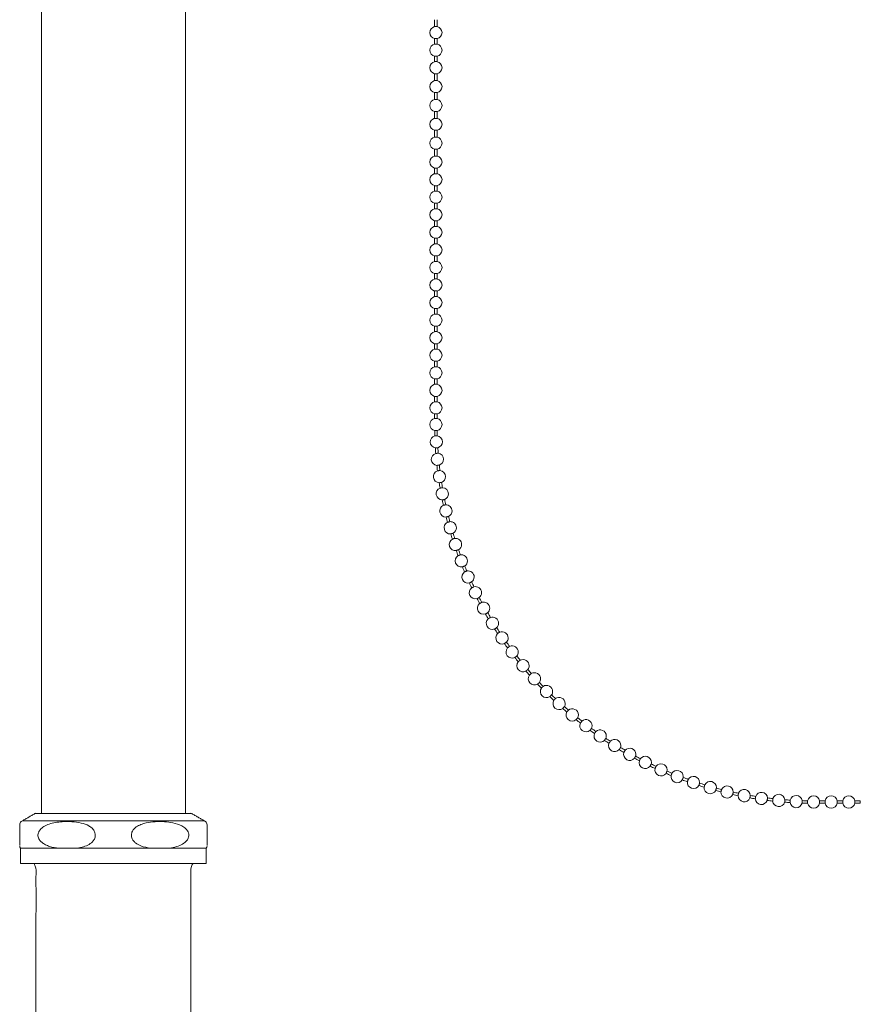
# Model space of a CAD drawing. Units: inches. Extents: x 0 to 37.9, y 0 to 63.8.
# Drawn here: x 20.5 to 29.3, y 19.2 to 29.5 of the extents above; entities that cross this region are included whole.
import ezdxf

# ---------------------------------------------------------------- set-up
doc = ezdxf.new("R2010")
doc.units = ezdxf.units.IN
doc.header["$LTSCALE"] = 2
doc.header["$MEASUREMENT"] = 0
doc.layers.add('WATERWORKS FINISHING DETAILS', color=7, linetype='Continuous', lineweight=9)

# ---------------------------------------------------------------- blocks, each defined once
blk = doc.blocks.new('UNWO76 SIDE')
at = {"layer": 'WATERWORKS FINISHING DETAILS'}
for p, q in [((3.373, 26.368), (3.348, 26.368)), ((3.348, 26.243), (3.361, 26.243)), ((3.373, 26.185), (3.348, 26.185)), ((3.361, 26.243), (3.373, 26.243)), ((3.348, 26.059), (3.361, 26.059)), ((3.373, 26.002), (3.348, 26.002)), ((3.361, 26.059), (3.373, 26.059)), ((3.348, 25.876), (3.361, 25.876)), ((3.361, 25.876), (3.373, 25.876)), ((3.373, 25.805), (3.348, 25.805)), ((3.348, 25.68), (3.361, 25.68)), ((3.361, 25.68), (3.373, 25.68)), ((3.373, 25.608), (3.348, 25.608)), ((3.348, 25.483), (3.361, 25.483)), ((3.361, 25.483), (3.373, 25.483)), ((3.373, 25.411), (3.348, 25.411)), ((3.348, 25.286), (3.361, 25.286)), ((3.361, 25.286), (3.373, 25.286)), ((3.373, 25.214), (3.348, 25.214)), ((3.348, 25.089), (3.361, 25.089)), ((3.361, 25.089), (3.373, 25.089)), ((3.373, 25.018), (3.348, 25.018)), ((3.348, 24.892), (3.361, 24.892)), ((3.361, 24.892), (3.373, 24.892)), ((3.373, 24.834), (3.348, 24.834)), ((3.348, 24.709), (3.361, 24.709)), ((3.373, 24.651), (3.348, 24.651)), ((3.361, 24.709), (3.373, 24.709)), ((3.348, 24.526), (3.361, 24.526)), ((3.373, 24.468), (3.348, 24.468)), ((3.361, 24.526), (3.373, 24.526)), ((3.348, 24.343), (3.361, 24.343)), ((3.361, 24.343), (3.373, 24.343)), ((3.373, 24.285), (3.348, 24.285)), ((3.348, 24.16), (3.361, 24.16)), ((3.361, 24.16), (3.373, 24.16)), ((3.373, 24.102), (3.348, 24.102)), ((3.348, 23.977), (3.361, 23.977)), ((3.361, 23.977), (3.373, 23.977)), ((3.373, 23.919), (3.348, 23.919)), ((3.348, 23.794), (3.361, 23.794)), ((3.373, 23.736), (3.348, 23.736)), ((3.361, 23.794), (3.373, 23.794)), ((3.348, 23.611), (3.361, 23.611)), ((3.373, 23.553), (3.348, 23.553)), ((3.361, 23.611), (3.373, 23.611)), ((3.348, 23.428), (3.361, 23.428)), ((3.361, 23.428), (3.373, 23.428)), ((3.373, 23.37), (3.348, 23.37)), ((3.348, 23.245), (3.361, 23.245)), ((3.361, 23.245), (3.373, 23.245)), ((3.373, 23.187), (3.348, 23.187)), ((3.348, 23.061), (3.361, 23.061)), ((3.373, 23.004), (3.348, 23.004)), ((3.361, 23.061), (3.373, 23.061)), ((3.348, 22.878), (3.361, 22.878)), ((3.373, 22.821), (3.348, 22.821)), ((3.361, 22.878), (3.373, 22.878)), ((3.348, 22.695), (3.361, 22.695)), ((3.361, 22.695), (3.373, 22.695)), ((3.373, 22.638), (3.348, 22.638)), ((3.348, 22.512), (3.361, 22.512)), ((3.361, 22.512), (3.373, 22.512)), ((3.373, 22.455), (3.348, 22.455)), ((3.348, 22.329), (3.361, 22.329)), ((3.373, 22.282), (3.348, 22.282)), ((3.361, 22.329), (3.373, 22.329)), ((7.36, 18.282), (7.36, 18.295)), ((7.36, 18.27), (7.36, 18.282)), ((7.418, 18.295), (7.418, 18.27)), ((7.543, 18.282), (7.543, 18.295)), ((7.543, 18.27), (7.543, 18.282)), ((7.601, 18.295), (7.601, 18.27)), ((7.726, 18.282), (7.726, 18.295)), ((7.726, 18.27), (7.726, 18.282)), ((7.784, 18.295), (7.784, 18.27)), ((0.948, 18.086), (-0.948, 18.086)), ((-0.808, 18.164), (0, 18.164)), ((0, 18.164), (0.808, 18.164)), ((0.976, 18.046), (0.976, 17.831)), ((-0.961, 17.8), (-0.967, 17.8)), ((-0.57, 17.8), (-0.961, 17.8)), ((-0.391, 17.8), (-0.57, 17.8)), ((0.391, 17.8), (-0.391, 17.8)), ((0.57, 17.8), (0.391, 17.8)), ((0.961, 17.8), (0.57, 17.8)), ((0.967, 17.8), (0.961, 17.8)), ((0.967, 17.643), (-0.967, 17.643))]:
    blk.add_line(p, q, dxfattribs=at)
for centre, radius, start, end in [((3.361, 26.305), 0.064, 101.537, 258.463), ((3.361, 26.305), 0.064, 0, 78.463), ((3.361, 26.305), 0.064, 281.537, 360), ((3.361, 26.122), 0.064, 101.537, 258.463), ((3.361, 26.122), 0.064, 0, 78.463), ((3.361, 26.122), 0.064, 281.537, 360), ((3.361, 25.939), 0.064, 101.537, 258.463), ((3.361, 25.939), 0.064, 0, 78.463), ((3.361, 25.939), 0.064, 281.537, 360), ((3.361, 25.742), 0.064, 101.537, 258.463), ((3.361, 25.742), 0.064, 0, 78.463), ((3.361, 25.742), 0.064, 281.537, 360), ((3.361, 25.545), 0.064, 101.537, 258.463), ((3.361, 25.545), 0.064, 0, 78.463), ((3.361, 25.545), 0.064, 281.537, 360), ((3.361, 25.349), 0.064, 101.537, 258.463), ((3.361, 25.349), 0.064, 0, 78.463), ((3.361, 25.349), 0.064, 281.537, 360), ((3.361, 25.152), 0.064, 101.537, 258.463), ((3.361, 25.152), 0.064, 0, 78.463), ((3.361, 25.152), 0.064, 281.537, 360), ((3.361, 24.955), 0.064, 101.537, 258.463), ((3.361, 24.955), 0.064, 0, 78.463), ((3.361, 24.955), 0.064, 281.537, 360), ((3.361, 24.772), 0.064, 101.537, 258.463), ((3.361, 24.772), 0.064, 0, 78.463), ((3.361, 24.772), 0.064, 281.537, 360), ((3.361, 24.589), 0.064, 101.537, 258.463), ((3.361, 24.589), 0.064, 0, 78.463), ((3.361, 24.589), 0.064, 281.537, 360), ((3.361, 24.406), 0.064, 101.537, 258.463), ((3.361, 24.406), 0.064, 0, 78.463), ((3.361, 24.406), 0.064, 281.537, 360), ((3.361, 24.223), 0.064, 101.537, 258.463), ((3.361, 24.223), 0.064, 0, 78.463), ((3.361, 24.223), 0.064, 281.537, 360), ((3.361, 24.039), 0.064, 101.537, 258.463), ((3.361, 24.039), 0.064, 0, 78.463), ((3.361, 24.039), 0.064, 281.537, 360), ((3.361, 23.856), 0.064, 101.537, 258.463), ((3.361, 23.856), 0.064, 0, 78.463), ((3.361, 23.856), 0.064, 281.537, 360), ((3.361, 23.673), 0.064, 101.537, 258.463), ((3.361, 23.673), 0.064, 0, 78.463), ((3.361, 23.673), 0.064, 281.537, 360), ((3.361, 23.49), 0.064, 101.537, 258.463), ((3.361, 23.49), 0.064, 0, 78.463), ((3.361, 23.49), 0.064, 281.537, 360), ((3.361, 23.307), 0.064, 101.537, 258.463), ((3.361, 23.307), 0.064, 0, 78.463), ((3.361, 23.307), 0.064, 281.537, 360), ((3.361, 23.124), 0.064, 101.537, 258.463), ((3.361, 23.124), 0.064, 0, 78.463), ((3.361, 23.124), 0.064, 281.537, 360), ((3.361, 22.941), 0.064, 101.537, 258.463), ((3.361, 22.941), 0.064, 0, 78.463), ((3.361, 22.941), 0.064, 281.537, 360), ((3.361, 22.758), 0.064, 101.537, 258.463), ((3.361, 22.758), 0.064, 0, 78.463), ((3.361, 22.758), 0.064, 281.537, 360), ((3.361, 22.575), 0.064, 101.537, 258.463), ((3.361, 22.575), 0.064, 0, 78.463), ((3.361, 22.575), 0.064, 281.537, 360), ((3.361, 22.392), 0.064, 101.537, 258.463), ((3.361, 22.392), 0.064, 0, 78.463), ((3.361, 22.392), 0.064, 281.537, 360), ((3.361, 22.219), 0.064, 101.537, 258.9431), ((3.361, 22.219), 0.064, 0, 78.463), ((3.361, 22.219), 0.064, 281.8529, 360), ((3.365, 22.038), 0.064, 103.6621, 261.6492), ((7.298, 22.219), 3.95, 180.9115, 181.7375), ((7.298, 22.219), 3.924, 180.913, 181.7325), ((3.365, 22.038), 0.064, 0, 80.8126), ((7.298, 22.219), 3.95, 183.5573, 184.3826), ((3.365, 22.038), 0.064, 284.4666, 0), ((7.298, 22.219), 3.924, 183.5608, 184.3801), ((3.377, 21.856), 0.064, 106.2941, 264.3698), ((3.377, 21.856), 0.064, 0, 83.3935), ((7.298, 22.219), 3.95, 186.2049, 187.0308), ((3.377, 21.856), 0.064, 287.1596, 0), ((7.298, 22.219), 3.924, 186.2085, 187.0272), ((3.398, 21.675), 0.064, 108.8985, 266.9183), ((3.398, 21.675), 0.064, 0, 86.0184), ((3.398, 21.675), 0.064, 289.8288, 0), ((7.298, 22.219), 3.95, 188.8532, 189.6774), ((7.298, 22.219), 3.924, 188.8542, 189.6742), ((3.428, 21.496), 0.064, 0, 88.7503), ((3.428, 21.496), 0.064, 111.5394, 269.6497), ((3.428, 21.496), 0.064, 292.4488, 360), ((3.465, 21.318), 0.064, 114.1605, 272.2067), ((7.298, 22.219), 3.95, 191.4984, 192.3242), ((7.298, 22.219), 3.924, 191.5026, 192.3224), ((3.465, 21.318), 0.064, 0, 91.3606), ((7.298, 22.219), 3.95, 194.1467, 194.9725), ((3.465, 21.318), 0.064, 295.107, 360), ((7.298, 22.219), 3.924, 194.0948, 194.9678), ((3.511, 21.142), 0.064, 116.7901, 274.8473), ((3.511, 21.142), 0.064, 0, 93.9843), ((7.298, 22.219), 3.95, 196.7928, 197.618), ((3.511, 21.142), 0.064, 297.7289, 360), ((7.298, 22.219), 3.924, 196.7959, 197.6152), ((3.565, 20.968), 0.064, 119.4409, 277.5058), ((3.565, 20.968), 0.064, 0, 96.5248), ((3.565, 20.968), 0.064, 300.3507, 0), ((3.626, 20.797), 0.064, 122.0792, 280.192), ((7.298, 22.219), 3.95, 199.4401, 200.266), ((7.298, 22.219), 3.924, 199.4439, 200.263), ((3.626, 20.797), 0.064, 0, 99.2293), ((3.626, 20.797), 0.064, 302.9879, 0), ((7.298, 22.219), 3.924, 202.0894, 202.9093), ((3.696, 20.629), 0.064, 124.7533, 282.7428), ((7.298, 22.219), 3.95, 202.0882, 202.9139), ((3.696, 20.629), 0.064, 0, 101.9689), ((7.298, 22.219), 3.95, 204.7335, 205.5594), ((3.696, 20.629), 0.064, 305.6648, 360), ((7.298, 22.219), 3.924, 204.7378, 205.5577), ((3.773, 20.465), 0.064, 127.4276, 285.4408), ((3.773, 20.465), 0.064, 0, 104.6389), ((3.773, 20.465), 0.064, 308.2996, 360), ((7.298, 22.219), 3.95, 207.3818, 208.2076), ((3.858, 20.304), 0.064, 130.0645, 288.0778), ((7.298, 22.219), 3.924, 207.384, 208.2031), ((3.858, 20.304), 0.064, 0, 107.2743), ((7.298, 22.219), 3.95, 210.029, 210.8533), ((3.858, 20.304), 0.064, 310.9917, 360), ((7.298, 22.219), 3.924, 210.031, 210.8507), ((3.95, 20.147), 0.064, 132.7177, 290.8065), ((3.95, 20.147), 0.064, 0, 109.8602), ((3.95, 20.147), 0.064, 313.6188, 360), ((7.298, 22.219), 3.95, 212.6752, 213.5011), ((4.05, 19.994), 0.064, 135.3637, 293.3775), ((7.298, 22.219), 3.924, 212.6793, 213.4986), ((4.05, 19.994), 0.064, 0, 112.5764), ((7.298, 22.219), 3.95, 215.3234, 216.1491), ((4.05, 19.994), 0.064, 316.2902, 360), ((7.298, 22.219), 3.924, 215.3247, 216.1444), ((4.156, 19.847), 0.064, 138.0123, 296.1157), ((4.156, 19.847), 0.064, 0, 115.2198), ((4.156, 19.847), 0.064, 318.9133, 360), ((7.298, 22.219), 3.95, 217.9689, 218.7945), ((7.298, 22.219), 3.924, 217.9729, 218.7929), ((4.269, 19.704), 0.064, 140.6114, 298.654), ((4.269, 19.704), 0.064, 0, 117.817), ((7.298, 22.219), 3.95, 220.617, 221.4428), ((4.269, 19.704), 0.064, 321.5556, 360), ((7.298, 22.219), 3.924, 220.6199, 221.4386), ((4.388, 19.567), 0.064, 0, 120.387), ((4.388, 19.567), 0.064, 143.2542, 301.3021), ((7.298, 22.219), 3.95, 223.2644, 224.0887), ((4.388, 19.567), 0.064, 324.2133, 360), ((7.298, 22.219), 3.924, 223.2662, 224.0862), ((4.514, 19.435), 0.064, 145.9073, 303.9181), ((4.514, 19.435), 0.064, 0, 123.1153), ((4.514, 19.435), 0.064, 326.8207, 360), ((7.298, 22.219), 3.95, 225.9104, 226.7362), ((7.298, 22.219), 3.924, 225.9145, 226.734), ((4.645, 19.31), 0.064, 148.5692, 306.6581), ((4.645, 19.31), 0.064, 0, 125.7132), ((4.645, 19.31), 0.064, 329.4628, 360), ((7.298, 22.219), 3.95, 228.5586, 229.3844), ((7.298, 22.219), 3.924, 228.56, 229.3796), ((4.782, 19.191), 0.064, 151.2311, 309.238), ((4.782, 19.191), 0.064, 0, 128.4388), ((7.298, 22.219), 3.95, 231.2043, 232.0297), ((4.782, 19.191), 0.064, 332.137, 360), ((7.298, 22.219), 3.924, 231.208, 232.0269), ((4.925, 19.078), 0.064, 153.8957, 311.9623), ((4.925, 19.078), 0.064, 0, 131.0189), ((7.298, 22.219), 3.95, 233.8521, 234.678), ((4.925, 19.078), 0.064, 334.787, 360), ((7.298, 22.219), 3.924, 233.8555, 234.6741), ((5.073, 18.971), 0.064, 156.5423, 314.5494), ((5.073, 18.971), 0.064, 0, 133.7538), ((7.298, 22.219), 3.95, 236.4999, 237.3242), ((5.073, 18.971), 0.064, 337.4715, 0), ((7.298, 22.219), 3.924, 236.5013, 237.3213), ((5.225, 18.872), 0.064, 159.171, 317.2902), ((5.225, 18.872), 0.064, 0, 136.3252), ((7.298, 22.219), 3.95, 239.1455, 239.9714), ((5.225, 18.872), 0.064, 340.095, 0), ((7.298, 22.219), 3.924, 239.1497, 239.9695), ((5.382, 18.78), 0.064, 161.8144, 319.8435), ((5.382, 18.78), 0.064, 0, 139.0264), ((7.298, 22.219), 3.95, 241.7938, 242.6197), ((5.382, 18.78), 0.064, 342.7427, 360), ((7.298, 22.219), 3.924, 241.7954, 242.6149), ((5.543, 18.695), 0.064, 164.4276, 322.4917), ((5.543, 18.695), 0.064, 0, 141.6183), ((5.543, 18.695), 0.064, 345.4104, 0), ((7.298, 22.219), 3.95, 244.4392, 245.265), ((7.298, 22.219), 3.924, 244.4431, 245.2624), ((5.707, 18.618), 0.064, 167.0779, 325.1402), ((5.707, 18.618), 0.064, 0, 144.2185), ((5.707, 18.618), 0.064, 348.0059, 0), ((7.298, 22.219), 3.924, 247.091, 247.9099), ((5.875, 18.548), 0.064, 0, 146.877), ((7.298, 22.219), 3.95, 247.0873, 247.9131), ((5.875, 18.548), 0.064, 169.7356, 327.7681), ((7.298, 22.219), 3.95, 249.7353, 250.5598), ((7.298, 22.219), 3.924, 249.7364, 250.5566), ((5.875, 18.548), 0.064, 350.6603, 360), ((6.046, 18.486), 0.064, 172.3981, 330.5102), ((6.046, 18.486), 0.064, 0, 149.5428), ((6.046, 18.486), 0.064, 353.3152, 360), ((6.22, 18.433), 0.064, 0, 152.2118), ((7.298, 22.219), 3.95, 252.3808, 253.2065), ((7.298, 22.219), 3.924, 252.3849, 253.2031), ((6.22, 18.433), 0.064, 175.0592, 333.06), ((7.298, 22.219), 3.95, 255.029, 255.8548), ((6.22, 18.433), 0.064, 355.9751, 360), ((7.298, 22.219), 3.924, 255.031, 255.8502), ((6.396, 18.387), 0.064, 177.7138, 335.7939), ((6.396, 18.387), 0.064, 0, 154.876), ((7.298, 22.219), 3.924, 257.6781, 258.4982), ((6.574, 18.349), 0.064, 0, 157.5834), ((6.754, 18.32), 0.064, 3.8861, 160.0953), ((7.298, 22.219), 3.95, 257.6752, 258.5003), ((6.574, 18.349), 0.064, 180.37, 338.4387), ((7.298, 22.219), 3.95, 260.3224, 261.1483), ((7.298, 22.219), 3.924, 260.3263, 261.1441), ((6.754, 18.32), 0.064, 183.0152, 341.0191), ((7.298, 22.219), 3.95, 262.9705, 263.7963), ((7.298, 22.219), 3.924, 262.9717, 263.7915), ((6.934, 18.299), 0.064, 185.6214, 343.7532), ((6.934, 18.299), 0.064, 6.5196, 162.8317), ((7.298, 22.219), 3.95, 265.616, 266.4417), ((7.298, 22.219), 3.924, 265.62, 266.4399), ((7.116, 18.287), 0.064, 188.2497, 346.4034), ((7.116, 18.287), 0.064, 9.3247, 165.416), ((7.298, 22.219), 3.924, 268.2668, 269.0856), ((7.298, 18.282), 0.064, 11.537, 168.1393), ((7.481, 18.282), 0.064, 11.537, 168.463), ((7.664, 18.282), 0.064, 11.537, 168.463), ((7.298, 22.219), 3.95, 268.2642, 269.09), ((7.298, 18.282), 0.064, 190.9973, 348.463), ((7.481, 18.282), 0.064, 191.537, 348.463), ((7.664, 18.282), 0.064, 191.537, 348.463), ((-0.937, 18.046), 0.0394, 124.8593, 179.9145), ((-0.861, 17.937), 0.173, 120.2693, 124.842), ((-0.808, 18.145), 0.0197, 90, 120.2693), ((0.808, 18.145), 0.0197, 59.7307, 90), ((0.861, 17.937), 0.173, 55.137, 59.7307), ((0.937, 18.046), 0.0394, 0.0855, 55.1653), ((-0.937, 17.826), 0.0394, 179.9891, 221.4174), ((0.937, 17.826), 0.0394, 318.582, 0.0115)]:
    blk.add_arc(centre, radius, start, end, dxfattribs=at)
for points, degree, knots in [([(-0.75, 33.727), (-0.75, 24.826), (-0.75, 18.164)], 1, [0, 0, 0.5719461, 1, 1]), ([(0.75, 18.164), (0.75, 24.213), (0.75, 33.727)], 1, [0, 0, 0.3886563, 1, 1]), ([(3.348, 22.157), (3.348, 22.157), (3.348, 22.157), (3.349, 22.157), (3.351, 22.157), (3.354, 22.157), (3.359, 22.157), (3.363, 22.157), (3.367, 22.157), (3.371, 22.157), (3.373, 22.157), (3.374, 22.157), (3.374, 22.157), (3.374, 22.157)], 3, [0, 0, 0, 0, 0.009399, 0.116633, 0.223869, 0.331103, 0.438346, 0.545586, 0.652827, 0.760072, 0.867312, 0.974549, 1, 1, 1, 1]), ([(3.375, 22.101), (3.375, 22.101), (3.375, 22.101), (3.374, 22.101), (3.371, 22.101), (3.368, 22.1), (3.363, 22.1), (3.359, 22.1), (3.355, 22.1), (3.352, 22.1), (3.35, 22.1), (3.35, 22.1), (3.35, 22.1)], 3, [0, 0, 0, 0, 0.046, 0.153463, 0.260925, 0.368392, 0.475857, 0.583327, 0.690798, 0.798268, 0.905735, 1, 1, 1, 1]), ([(3.356, 21.974), (3.356, 21.974), (3.356, 21.974), (3.358, 21.974), (3.361, 21.975), (3.365, 21.975), (3.369, 21.975), (3.373, 21.975), (3.377, 21.975), (3.38, 21.976), (3.381, 21.976), (3.381, 21.976), (3.381, 21.976)], 3, [0, 0, 0, 0, 0.087109, 0.194569, 0.302024, 0.409489, 0.516952, 0.624421, 0.731889, 0.839351, 0.946812, 1, 1, 1, 1]), ([(3.385, 21.92), (3.385, 21.92), (3.385, 21.92), (3.384, 21.92), (3.382, 21.919), (3.379, 21.919), (3.374, 21.919), (3.37, 21.918), (3.366, 21.918), (3.362, 21.918), (3.36, 21.918), (3.359, 21.917), (3.359, 21.918), (3.359, 21.918)], 3, [0, 0, 0, 0, 0.014581, 0.121774, 0.228968, 0.336168, 0.443369, 0.550568, 0.657769, 0.764974, 0.872176, 0.979372, 1, 1, 1, 1]), ([(3.371, 21.792), (3.371, 21.792), (3.371, 21.792), (3.373, 21.793), (3.375, 21.793), (3.379, 21.793), (3.383, 21.794), (3.388, 21.794), (3.392, 21.795), (3.394, 21.795), (3.396, 21.795), (3.396, 21.795), (3.396, 21.795)], 3, [0, 0, 0, 0, 0.063024, 0.170506, 0.277985, 0.385476, 0.492961, 0.600455, 0.707948, 0.815437, 0.922923, 1, 1, 1, 1]), ([(3.403, 21.739), (3.403, 21.739), (3.402, 21.739), (3.4, 21.739), (3.397, 21.739), (3.393, 21.738), (3.389, 21.737), (3.385, 21.737), (3.381, 21.736), (3.379, 21.736), (3.377, 21.736), (3.378, 21.736), (3.378, 21.736)], 3, [0, 0, 0, 0, 0.099677, 0.207162, 0.314649, 0.422136, 0.529634, 0.637128, 0.744617, 0.852112, 0.9596, 1, 1, 1, 1]), ([(3.395, 21.612), (3.395, 21.612), (3.395, 21.612), (3.396, 21.612), (3.398, 21.612), (3.401, 21.612), (3.405, 21.613), (3.409, 21.614), (3.413, 21.614), (3.417, 21.615), (3.419, 21.615), (3.42, 21.615), (3.42, 21.615), (3.42, 21.615)], 3, [0, 0, 0, 0, 0.007335, 0.114528, 0.221722, 0.328918, 0.436115, 0.543315, 0.650517, 0.757718, 0.864918, 0.972115, 1, 1, 1, 1]), ([(3.429, 21.56), (3.429, 21.56), (3.429, 21.56), (3.427, 21.56), (3.424, 21.559), (3.421, 21.558), (3.416, 21.558), (3.412, 21.557), (3.408, 21.556), (3.406, 21.556), (3.404, 21.555), (3.404, 21.555), (3.404, 21.555)], 3, [0, 0, 0, 0, 0.075467, 0.182921, 0.290376, 0.397827, 0.50529, 0.612754, 0.720211, 0.827674, 0.935129, 1, 1, 1, 1]), ([(3.427, 21.432), (3.427, 21.432), (3.427, 21.432), (3.429, 21.432), (3.432, 21.433), (3.436, 21.434), (3.44, 21.435), (3.444, 21.435), (3.448, 21.436), (3.451, 21.437), (3.452, 21.437), (3.452, 21.437), (3.452, 21.437)], 3, [0, 0, 0, 0, 0.081637, 0.189118, 0.296599, 0.404084, 0.511569, 0.619061, 0.726549, 0.83404, 0.941526, 1, 1, 1, 1]), ([(3.464, 21.382), (3.464, 21.382), (3.464, 21.382), (3.462, 21.382), (3.459, 21.381), (3.455, 21.38), (3.451, 21.379), (3.447, 21.378), (3.443, 21.377), (3.44, 21.377), (3.439, 21.376), (3.439, 21.376), (3.439, 21.376)], 3, [0, 0, 0, 0, 0.081199, 0.188615, 0.296034, 0.403454, 0.510877, 0.618305, 0.72573, 0.833154, 0.940575, 1, 1, 1, 1]), ([(3.468, 21.254), (3.468, 21.254), (3.468, 21.254), (3.47, 21.255), (3.473, 21.255), (3.477, 21.256), (3.481, 21.257), (3.485, 21.258), (3.489, 21.259), (3.491, 21.26), (3.492, 21.26), (3.492, 21.26), (3.492, 21.26)], 3, [0, 0, 0, 0, 0.102791, 0.210252, 0.317718, 0.425182, 0.532648, 0.640119, 0.747587, 0.855056, 0.962519, 1, 1, 1, 1]), ([(3.506, 21.206), (3.506, 21.206), (3.506, 21.206), (3.505, 21.205), (3.502, 21.204), (3.498, 21.203), (3.494, 21.202), (3.49, 21.201), (3.486, 21.2), (3.483, 21.199), (3.482, 21.199), (3.482, 21.199), (3.482, 21.199)], 3, [0, 0, 0, 0, 0.082593, 0.190009, 0.297431, 0.404848, 0.512278, 0.619704, 0.727128, 0.834552, 0.941975, 1, 1, 1, 1]), ([(3.516, 21.078), (3.516, 21.078), (3.517, 21.078), (3.519, 21.079), (3.522, 21.08), (3.525, 21.081), (3.53, 21.082), (3.534, 21.083), (3.537, 21.084), (3.54, 21.085), (3.541, 21.085), (3.541, 21.085), (3.541, 21.085)], 3, [0, 0, 0, 0, 0.100169, 0.20757, 0.314974, 0.422379, 0.529792, 0.637201, 0.744614, 0.85202, 0.959426, 1, 1, 1, 1]), ([(3.557, 21.032), (3.557, 21.032), (3.557, 21.032), (3.555, 21.031), (3.552, 21.03), (3.548, 21.029), (3.544, 21.027), (3.54, 21.026), (3.536, 21.025), (3.534, 21.024), (3.533, 21.024), (3.533, 21.024), (3.533, 21.024)], 3, [0, 0, 0, 0, 0.104221, 0.211585, 0.318957, 0.426325, 0.533698, 0.641078, 0.748451, 0.855827, 0.963195, 1, 1, 1, 1]), ([(3.573, 20.905), (3.573, 20.905), (3.573, 20.905), (3.575, 20.906), (3.578, 20.907), (3.582, 20.908), (3.586, 20.909), (3.59, 20.911), (3.593, 20.912), (3.596, 20.913), (3.597, 20.913), (3.597, 20.913), (3.597, 20.913)], 3, [0, 0, 0, 0, 0.092561, 0.199956, 0.307349, 0.414752, 0.522153, 0.62956, 0.736967, 0.844367, 0.951765, 1, 1, 1, 1]), ([(3.616, 20.86), (3.616, 20.86), (3.616, 20.86), (3.614, 20.86), (3.611, 20.858), (3.607, 20.857), (3.603, 20.855), (3.599, 20.854), (3.596, 20.853), (3.594, 20.852), (3.592, 20.851), (3.592, 20.851), (3.592, 20.851)], 3, [0, 0, 0, 0, 0.094076, 0.201498, 0.308925, 0.416357, 0.523789, 0.631225, 0.738659, 0.846091, 0.95352, 1, 1, 1, 1]), ([(3.638, 20.734), (3.638, 20.734), (3.638, 20.734), (3.639, 20.735), (3.642, 20.736), (3.646, 20.737), (3.65, 20.739), (3.654, 20.741), (3.657, 20.742), (3.66, 20.743), (3.661, 20.744), (3.661, 20.744), (3.661, 20.744)], 3, [0, 0, 0, 0, 0.07919, 0.186632, 0.294072, 0.401521, 0.50897, 0.61642, 0.723876, 0.831322, 0.938766, 1, 1, 1, 1]), ([(3.683, 20.692), (3.683, 20.692), (3.683, 20.692), (3.681, 20.691), (3.679, 20.69), (3.675, 20.688), (3.671, 20.687), (3.667, 20.685), (3.664, 20.683), (3.661, 20.682), (3.66, 20.682), (3.66, 20.682), (3.66, 20.682)], 3, [0, 0, 0, 0, 0.068767, 0.176251, 0.283735, 0.391223, 0.498716, 0.606207, 0.713699, 0.821192, 0.928682, 1, 1, 1, 1]), ([(3.712, 20.567), (3.712, 20.568), (3.713, 20.568), (3.716, 20.569), (3.719, 20.571), (3.723, 20.573), (3.727, 20.574), (3.73, 20.576), (3.733, 20.577), (3.734, 20.577), (3.733, 20.577), (3.733, 20.577)], 3, [0, 0, 0, 0, 0.06423, 0.192683, 0.321144, 0.449615, 0.578088, 0.706548, 0.835015, 0.963474, 1, 1, 1, 1]), ([(3.757, 20.526), (3.757, 20.526), (3.757, 20.526), (3.756, 20.526), (3.753, 20.525), (3.75, 20.523), (3.746, 20.521), (3.742, 20.519), (3.739, 20.517), (3.736, 20.516), (3.735, 20.515), (3.734, 20.515), (3.734, 20.515)], 3, [0, 0, 0, 0, 0.0639, 0.171379, 0.278861, 0.386346, 0.493831, 0.601317, 0.708805, 0.816293, 0.923779, 1, 1, 1, 1]), ([(3.79, 20.403), (3.79, 20.403), (3.791, 20.403), (3.792, 20.404), (3.795, 20.405), (3.799, 20.407), (3.803, 20.409), (3.806, 20.411), (3.81, 20.413), (3.812, 20.414), (3.813, 20.414), (3.813, 20.414), (3.813, 20.414)], 3, [0, 0, 0, 0, 0.095863, 0.203308, 0.31076, 0.418213, 0.525668, 0.633121, 0.740582, 0.848031, 0.955483, 1, 1, 1, 1]), ([(3.839, 20.365), (3.839, 20.365), (3.839, 20.365), (3.838, 20.364), (3.835, 20.362), (3.832, 20.361), (3.828, 20.358), (3.824, 20.356), (3.821, 20.355), (3.818, 20.353), (3.817, 20.353), (3.817, 20.353), (3.817, 20.353)], 3, [0, 0, 0, 0, 0.077338, 0.18482, 0.292305, 0.399793, 0.507281, 0.614777, 0.72227, 0.82976, 0.937248, 1, 1, 1, 1]), ([(3.878, 20.243), (3.878, 20.243), (3.878, 20.243), (3.879, 20.243), (3.88, 20.244), (3.883, 20.246), (3.887, 20.248), (3.891, 20.25), (3.894, 20.252), (3.897, 20.254), (3.899, 20.255), (3.9, 20.255), (3.9, 20.255), (3.9, 20.255)], 3, [0, 0, 0, 0, 0.006094, 0.113285, 0.220477, 0.327673, 0.434871, 0.542075, 0.649275, 0.756473, 0.863668, 0.970865, 1, 1, 1, 1]), ([(3.928, 20.207), (3.928, 20.207), (3.928, 20.207), (3.927, 20.206), (3.924, 20.204), (3.921, 20.202), (3.917, 20.2), (3.913, 20.198), (3.91, 20.196), (3.908, 20.194), (3.907, 20.194), (3.907, 20.194), (3.907, 20.194)], 3, [0, 0, 0, 0, 0.05611, 0.168331, 0.280556, 0.392779, 0.505005, 0.617233, 0.729464, 0.841694, 0.953917, 1, 1, 1, 1]), ([(3.973, 20.087), (3.973, 20.087), (3.973, 20.087), (3.975, 20.088), (3.977, 20.09), (3.981, 20.092), (3.984, 20.094), (3.988, 20.096), (3.991, 20.098), (3.993, 20.1), (3.994, 20.101), (3.994, 20.101), (3.994, 20.101)], 3, [0, 0, 0, 0, 0.086077, 0.193563, 0.301054, 0.408547, 0.516041, 0.623538, 0.731033, 0.838532, 0.946023, 1, 1, 1, 1]), ([(4.025, 20.053), (4.025, 20.053), (4.025, 20.053), (4.024, 20.053), (4.021, 20.051), (4.018, 20.049), (4.014, 20.046), (4.011, 20.044), (4.008, 20.042), (4.005, 20.04), (4.004, 20.039), (4.004, 20.039), (4.004, 20.039)], 3, [0, 0, 0, 0, 0.071924, 0.179362, 0.286806, 0.394246, 0.501694, 0.609142, 0.716591, 0.824036, 0.931481, 1, 1, 1, 1]), ([(4.075, 19.936), (4.075, 19.936), (4.075, 19.936), (4.077, 19.937), (4.08, 19.939), (4.083, 19.941), (4.087, 19.944), (4.09, 19.946), (4.093, 19.948), (4.095, 19.95), (4.096, 19.95), (4.096, 19.95), (4.096, 19.95)], 3, [0, 0, 0, 0, 0.104397, 0.211877, 0.319356, 0.426843, 0.534325, 0.641818, 0.749306, 0.856793, 0.964275, 1, 1, 1, 1]), ([(4.129, 19.905), (4.129, 19.905), (4.129, 19.905), (4.127, 19.904), (4.125, 19.902), (4.122, 19.9), (4.119, 19.897), (4.115, 19.895), (4.112, 19.892), (4.11, 19.891), (4.108, 19.89), (4.108, 19.89), (4.108, 19.89)], 3, [0, 0, 0, 0, 0.063671, 0.171088, 0.278502, 0.385921, 0.493342, 0.600771, 0.708194, 0.815615, 0.923033, 1, 1, 1, 1]), ([(4.184, 19.789), (4.184, 19.789), (4.184, 19.789), (4.185, 19.791), (4.188, 19.792), (4.191, 19.795), (4.194, 19.797), (4.198, 19.8), (4.201, 19.802), (4.203, 19.804), (4.204, 19.805), (4.204, 19.805), (4.204, 19.805)], 3, [0, 0, 0, 0, 0.080553, 0.187999, 0.295446, 0.402893, 0.51035, 0.617811, 0.72527, 0.832723, 0.940172, 1, 1, 1, 1]), ([(4.239, 19.761), (4.239, 19.761), (4.239, 19.761), (4.237, 19.76), (4.235, 19.758), (4.232, 19.755), (4.229, 19.753), (4.225, 19.75), (4.223, 19.747), (4.22, 19.746), (4.219, 19.745), (4.219, 19.745), (4.219, 19.745)], 3, [0, 0, 0, 0, 0.077906, 0.185336, 0.292771, 0.400209, 0.507645, 0.615088, 0.72253, 0.829966, 0.937403, 1, 1, 1, 1]), ([(4.299, 19.648), (4.299, 19.648), (4.3, 19.648), (4.301, 19.65), (4.304, 19.652), (4.307, 19.654), (4.31, 19.657), (4.313, 19.66), (4.316, 19.662), (4.318, 19.664), (4.319, 19.665), (4.319, 19.665), (4.319, 19.664)], 3, [0, 0, 0, 0, 0.10186, 0.209241, 0.316615, 0.424006, 0.531395, 0.638778, 0.746166, 0.853553, 0.960934, 1, 1, 1, 1]), ([(4.356, 19.622), (4.356, 19.622), (4.356, 19.622), (4.354, 19.621), (4.352, 19.619), (4.349, 19.616), (4.345, 19.613), (4.342, 19.61), (4.34, 19.608), (4.338, 19.606), (4.337, 19.605), (4.337, 19.605), (4.337, 19.605)], 3, [0, 0, 0, 0, 0.09701, 0.204411, 0.311815, 0.419217, 0.526623, 0.634035, 0.741439, 0.848848, 0.956249, 1, 1, 1, 1]), ([(4.421, 19.512), (4.421, 19.512), (4.421, 19.512), (4.422, 19.513), (4.423, 19.514), (4.426, 19.517), (4.429, 19.519), (4.432, 19.522), (4.435, 19.525), (4.438, 19.528), (4.439, 19.529), (4.44, 19.53), (4.44, 19.53), (4.44, 19.53)], 3, [0, 0, 0, 0, 0.010087, 0.117377, 0.224668, 0.331961, 0.439253, 0.546559, 0.653855, 0.761157, 0.868453, 0.975744, 1, 1, 1, 1]), ([(4.479, 19.489), (4.479, 19.489), (4.479, 19.489), (4.477, 19.488), (4.475, 19.486), (4.473, 19.483), (4.47, 19.48), (4.466, 19.477), (4.464, 19.474), (4.462, 19.472), (4.461, 19.471), (4.461, 19.471), (4.461, 19.471)], 3, [0, 0, 0, 0, 0.0779623, 0.1854291, 0.2929034, 0.4003743, 0.507849, 0.6153229, 0.7228042, 0.8302812, 0.9377511, 1, 1, 1, 1]), ([(4.55, 19.383), (4.55, 19.383), (4.55, 19.383), (4.551, 19.384), (4.553, 19.386), (4.556, 19.389), (4.559, 19.392), (4.562, 19.395), (4.565, 19.398), (4.567, 19.4), (4.567, 19.401), (4.567, 19.401), (4.567, 19.401)], 3, [0, 0, 0, 0, 0.080063, 0.19012, 0.300172, 0.410233, 0.520293, 0.630357, 0.740422, 0.850479, 0.960537, 1, 1, 1, 1]), ([(4.608, 19.362), (4.608, 19.362), (4.608, 19.362), (4.606, 19.36), (4.604, 19.358), (4.602, 19.355), (4.599, 19.352), (4.596, 19.349), (4.593, 19.346), (4.591, 19.344), (4.591, 19.343), (4.591, 19.343), (4.591, 19.343)], 3, [0, 0, 0, 0, 0.095426, 0.202884, 0.310339, 0.41781, 0.525275, 0.632741, 0.740205, 0.847672, 0.955132, 1, 1, 1, 1]), ([(4.683, 19.259), (4.683, 19.259), (4.684, 19.259), (4.685, 19.26), (4.687, 19.262), (4.689, 19.265), (4.692, 19.268), (4.695, 19.272), (4.698, 19.274), (4.699, 19.276), (4.7, 19.278), (4.7, 19.277), (4.7, 19.277)], 3, [0, 0, 0, 0, 0.083276, 0.190733, 0.298191, 0.40566, 0.51313, 0.620596, 0.728061, 0.83552, 0.942985, 1, 1, 1, 1]), ([(4.743, 19.241), (4.743, 19.241), (4.743, 19.241), (4.742, 19.239), (4.74, 19.237), (4.737, 19.234), (4.734, 19.231), (4.732, 19.227), (4.729, 19.224), (4.727, 19.222), (4.726, 19.221), (4.726, 19.221), (4.726, 19.221)], 3, [0, 0, 0, 0, 0.078623, 0.186109, 0.293596, 0.40109, 0.508578, 0.616071, 0.723564, 0.831062, 0.938553, 1, 1, 1, 1]), ([(4.823, 19.141), (4.823, 19.141), (4.823, 19.141), (4.824, 19.143), (4.827, 19.145), (4.829, 19.149), (4.832, 19.152), (4.835, 19.155), (4.837, 19.158), (4.838, 19.16), (4.839, 19.161), (4.839, 19.161), (4.839, 19.161)], 3, [0, 0, 0, 0, 0.102192, 0.209635, 0.317076, 0.424524, 0.531973, 0.63943, 0.746884, 0.854327, 0.961775, 1, 1, 1, 1]), ([(4.883, 19.126), (4.883, 19.126), (4.883, 19.126), (4.882, 19.124), (4.88, 19.121), (4.877, 19.118), (4.875, 19.115), (4.872, 19.111), (4.87, 19.109), (4.868, 19.107), (4.867, 19.106), (4.868, 19.106), (4.868, 19.106)], 3, [0, 0, 0, 0, 0.099125, 0.206608, 0.314098, 0.421592, 0.52908, 0.636578, 0.744076, 0.85157, 0.95906, 1, 1, 1, 1]), ([(4.968, 19.03), (4.968, 19.03), (4.968, 19.03), (4.969, 19.032), (4.971, 19.034), (4.973, 19.037), (4.976, 19.041), (4.978, 19.044), (4.981, 19.047), (4.982, 19.049), (4.983, 19.05), (4.983, 19.05), (4.983, 19.05)], 3, [0, 0, 0, 0, 0.089221, 0.196705, 0.304192, 0.411684, 0.519172, 0.626664, 0.734155, 0.841649, 0.949135, 1, 1, 1, 1]), ([(5.028, 19.018), (5.028, 19.018), (5.028, 19.018), (5.027, 19.016), (5.026, 19.014), (5.024, 19.011), (5.021, 19.007), (5.019, 19.003), (5.016, 19), (5.015, 18.998), (5.014, 18.997), (5.014, 18.997), (5.014, 18.997)], 3, [0, 0, 0, 0, 0.075284, 0.182746, 0.290208, 0.397667, 0.505143, 0.612608, 0.720079, 0.827546, 0.935014, 1, 1, 1, 1]), ([(5.118, 18.926), (5.118, 18.926), (5.117, 18.926), (5.118, 18.926), (5.119, 18.928), (5.121, 18.931), (5.123, 18.934), (5.126, 18.938), (5.128, 18.941), (5.13, 18.944), (5.131, 18.946), (5.132, 18.947), (5.132, 18.947), (5.132, 18.947)], 3, [0, 0, 0, 0, 0.002891, 0.110096, 0.217301, 0.324507, 0.431722, 0.538937, 0.64615, 0.753361, 0.860576, 0.967782, 1, 1, 1, 1]), ([(5.179, 18.916), (5.179, 18.916), (5.179, 18.916), (5.178, 18.914), (5.176, 18.912), (5.174, 18.908), (5.171, 18.905), (5.169, 18.901), (5.167, 18.898), (5.166, 18.896), (5.165, 18.895), (5.165, 18.895), (5.165, 18.895)], 3, [0, 0, 0, 0, 0.093841, 0.201272, 0.308703, 0.416138, 0.523569, 0.631011, 0.738451, 0.845887, 0.95332, 1, 1, 1, 1]), ([(5.272, 18.829), (5.272, 18.829), (5.272, 18.829), (5.273, 18.83), (5.275, 18.833), (5.277, 18.836), (5.279, 18.84), (5.281, 18.844), (5.283, 18.847), (5.284, 18.849), (5.285, 18.85), (5.285, 18.85), (5.285, 18.85)], 3, [0, 0, 0, 0, 0.083624, 0.191093, 0.298567, 0.40604, 0.513521, 0.620993, 0.728474, 0.835952, 0.943426, 1, 1, 1, 1]), ([(5.334, 18.822), (5.334, 18.822), (5.334, 18.822), (5.333, 18.82), (5.331, 18.818), (5.329, 18.815), (5.327, 18.811), (5.325, 18.807), (5.323, 18.804), (5.322, 18.801), (5.321, 18.8), (5.321, 18.8), (5.321, 18.8)], 3, [0, 0, 0, 0, 0.068819, 0.176245, 0.283675, 0.391104, 0.498537, 0.605969, 0.713411, 0.820841, 0.928273, 1, 1, 1, 1]), ([(5.431, 18.739), (5.431, 18.739), (5.431, 18.739), (5.432, 18.741), (5.433, 18.744), (5.435, 18.747), (5.437, 18.751), (5.439, 18.755), (5.441, 18.758), (5.442, 18.76), (5.443, 18.761), (5.443, 18.761), (5.443, 18.761)], 3, [0, 0, 0, 0, 0.102761, 0.210186, 0.317615, 0.425039, 0.532472, 0.639906, 0.747344, 0.854771, 0.9622, 1, 1, 1, 1]), ([(5.493, 18.735), (5.493, 18.735), (5.493, 18.735), (5.492, 18.733), (5.49, 18.73), (5.489, 18.727), (5.487, 18.723), (5.485, 18.719), (5.483, 18.716), (5.482, 18.713), (5.481, 18.712), (5.481, 18.712), (5.481, 18.712)], 3, [0, 0, 0, 0, 0.084099, 0.191523, 0.298947, 0.406374, 0.513812, 0.621246, 0.728682, 0.836109, 0.94354, 1, 1, 1, 1]), ([(5.593, 18.656), (5.593, 18.656), (5.593, 18.656), (5.594, 18.657), (5.595, 18.659), (5.596, 18.662), (5.598, 18.665), (5.6, 18.669), (5.602, 18.673), (5.603, 18.676), (5.604, 18.678), (5.605, 18.679), (5.605, 18.679), (5.605, 18.679)], 3, [0, 0, 0, 0, 0.010149, 0.117485, 0.224821, 0.332157, 0.439497, 0.546842, 0.654185, 0.761526, 0.868871, 0.97621, 1, 1, 1, 1]), ([(5.655, 18.655), (5.655, 18.655), (5.655, 18.655), (5.654, 18.653), (5.653, 18.65), (5.652, 18.647), (5.65, 18.643), (5.648, 18.639), (5.647, 18.635), (5.645, 18.633), (5.645, 18.632), (5.645, 18.632), (5.645, 18.632)], 3, [0, 0, 0, 0, 0.056062, 0.168183, 0.280307, 0.392441, 0.504564, 0.616698, 0.728834, 0.840961, 0.953089, 1, 1, 1, 1]), ([(5.76, 18.581), (5.76, 18.581), (5.76, 18.582), (5.761, 18.583), (5.762, 18.586), (5.764, 18.59), (5.765, 18.594), (5.767, 18.598), (5.768, 18.601), (5.769, 18.604), (5.77, 18.605), (5.77, 18.605), (5.77, 18.605)], 3, [0, 0, 0, 0, 0.093547, 0.20095, 0.308358, 0.415766, 0.523175, 0.63059, 0.738003, 0.845415, 0.952824, 1, 1, 1, 1]), ([(5.822, 18.583), (5.822, 18.583), (5.822, 18.583), (5.821, 18.581), (5.82, 18.578), (5.818, 18.574), (5.817, 18.57), (5.815, 18.566), (5.814, 18.563), (5.813, 18.561), (5.812, 18.559), (5.812, 18.56), (5.812, 18.56)], 3, [0, 0, 0, 0, 0.095783, 0.20322, 0.31066, 0.418104, 0.525549, 0.632998, 0.740449, 0.847894, 0.955333, 1, 1, 1, 1]), ([(5.93, 18.514), (5.93, 18.514), (5.93, 18.514), (5.93, 18.516), (5.931, 18.519), (5.933, 18.523), (5.934, 18.527), (5.936, 18.531), (5.937, 18.534), (5.938, 18.537), (5.939, 18.538), (5.938, 18.538), (5.938, 18.538)], 3, [0, 0, 0, 0, 0.097693, 0.205113, 0.312534, 0.419957, 0.527384, 0.634818, 0.742242, 0.849666, 0.957088, 1, 1, 1, 1]), ([(5.991, 18.519), (5.991, 18.519), (5.991, 18.518), (5.991, 18.517), (5.99, 18.514), (5.988, 18.51), (5.987, 18.506), (5.985, 18.502), (5.984, 18.498), (5.983, 18.496), (5.983, 18.495), (5.983, 18.495)], 3, [0, 0, 0, 0, 0.058821, 0.176462, 0.294107, 0.411757, 0.529401, 0.647058, 0.764705, 0.882356, 1, 1, 1, 1]), ([(6.102, 18.455), (6.102, 18.455), (6.102, 18.455), (6.103, 18.457), (6.104, 18.459), (6.105, 18.463), (6.106, 18.467), (6.107, 18.471), (6.109, 18.475), (6.109, 18.478), (6.11, 18.479), (6.11, 18.479), (6.11, 18.479)], 3, [0, 0, 0, 0, 0.074781, 0.182239, 0.289696, 0.397156, 0.504624, 0.612088, 0.719556, 0.827022, 0.934483, 1, 1, 1, 1]), ([(6.164, 18.463), (6.164, 18.462), (6.164, 18.462), (6.163, 18.46), (6.162, 18.457), (6.161, 18.454), (6.16, 18.449), (6.159, 18.445), (6.158, 18.442), (6.157, 18.439), (6.156, 18.438), (6.156, 18.438), (6.156, 18.438)], 3, [0, 0, 0, 0, 0.094012, 0.201498, 0.308986, 0.416477, 0.523966, 0.631464, 0.738953, 0.846448, 0.953937, 1, 1, 1, 1]), ([(6.277, 18.404), (6.277, 18.404), (6.277, 18.404), (6.278, 18.406), (6.279, 18.409), (6.28, 18.413), (6.281, 18.417), (6.282, 18.421), (6.283, 18.425), (6.284, 18.427), (6.284, 18.428), (6.284, 18.428), (6.284, 18.428)], 3, [0, 0, 0, 0, 0.103555, 0.211032, 0.318509, 0.425996, 0.533481, 0.640967, 0.748454, 0.85594, 0.96342, 1, 1, 1, 1]), ([(6.338, 18.414), (6.338, 18.414), (6.338, 18.414), (6.338, 18.412), (6.337, 18.409), (6.336, 18.405), (6.335, 18.401), (6.334, 18.397), (6.333, 18.393), (6.333, 18.391), (6.332, 18.389), (6.332, 18.389), (6.332, 18.39)], 3, [0, 0, 0, 0, 0.092186, 0.19967, 0.307156, 0.414647, 0.522142, 0.629634, 0.737131, 0.844625, 0.952113, 1, 1, 1, 1]), ([(6.455, 18.361), (6.455, 18.361), (6.455, 18.361), (6.455, 18.363), (6.456, 18.366), (6.457, 18.37), (6.458, 18.374), (6.458, 18.378), (6.459, 18.382), (6.46, 18.384), (6.46, 18.386), (6.46, 18.385), (6.46, 18.385)], 3, [0, 0, 0, 0, 0.088357, 0.195846, 0.30334, 0.410833, 0.518331, 0.625827, 0.733326, 0.840827, 0.948319, 1, 1, 1, 1]), ([(6.515, 18.374), (6.515, 18.374), (6.515, 18.374), (6.515, 18.372), (6.514, 18.369), (6.513, 18.366), (6.513, 18.361), (6.512, 18.357), (6.511, 18.353), (6.511, 18.351), (6.51, 18.349), (6.51, 18.349), (6.51, 18.349)], 3, [0, 0, 0, 0, 0.07096, 0.178406, 0.285853, 0.393305, 0.500764, 0.60822, 0.715676, 0.823131, 0.930581, 1, 1, 1, 1]), ([(6.634, 18.327), (6.634, 18.327), (6.634, 18.329), (6.635, 18.332), (6.635, 18.336), (6.636, 18.34), (6.637, 18.345), (6.638, 18.348), (6.638, 18.35), (6.638, 18.351), (6.638, 18.351), (6.638, 18.351)], 3, [0, 0, 0, 0, 0.121689, 0.243382, 0.365073, 0.486773, 0.608472, 0.730169, 0.851868, 0.973559, 1, 1, 1, 1]), ([(6.694, 18.342), (6.694, 18.342), (6.694, 18.342), (6.693, 18.341), (6.693, 18.339), (6.693, 18.336), (6.692, 18.332), (6.691, 18.328), (6.691, 18.323), (6.69, 18.32), (6.69, 18.318), (6.69, 18.317), (6.69, 18.317), (6.69, 18.317)], 3, [0, 0, 0, 0, 0.004101, 0.111436, 0.218772, 0.326111, 0.43345, 0.54079, 0.648136, 0.755486, 0.862824, 0.970163, 1, 1, 1, 1]), ([(6.814, 18.299), (6.814, 18.299), (6.814, 18.3), (6.814, 18.302), (6.815, 18.305), (6.815, 18.309), (6.816, 18.313), (6.817, 18.318), (6.817, 18.321), (6.817, 18.324), (6.817, 18.325), (6.817, 18.325), (6.817, 18.324)], 3, [0, 0, 0, 0, 0.104896, 0.212325, 0.319754, 0.427195, 0.534631, 0.642074, 0.749509, 0.856949, 0.964381, 1, 1, 1, 1]), ([(6.873, 18.318), (6.873, 18.318), (6.873, 18.318), (6.873, 18.316), (6.873, 18.313), (6.872, 18.31), (6.872, 18.305), (6.872, 18.301), (6.871, 18.297), (6.871, 18.294), (6.871, 18.293), (6.871, 18.293), (6.871, 18.293)], 3, [0, 0, 0, 0, 0.074242, 0.181674, 0.2891, 0.396539, 0.503978, 0.611414, 0.718856, 0.826293, 0.933728, 1, 1, 1, 1]), ([(6.996, 18.281), (6.996, 18.281), (6.996, 18.281), (6.996, 18.283), (6.996, 18.286), (6.996, 18.29), (6.997, 18.294), (6.997, 18.298), (6.998, 18.302), (6.998, 18.305), (6.998, 18.307), (6.998, 18.306), (6.998, 18.306)], 3, [0, 0, 0, 0, 0.07827, 0.185711, 0.293152, 0.400599, 0.508046, 0.615491, 0.722945, 0.830394, 0.937838, 1, 1, 1, 1]), ([(7.054, 18.303), (7.054, 18.303), (7.054, 18.302), (7.054, 18.301), (7.054, 18.297), (7.053, 18.293), (7.053, 18.289), (7.053, 18.285), (7.053, 18.281), (7.053, 18.279), (7.052, 18.277), (7.052, 18.277), (7.052, 18.277)], 3, [0, 0, 0, 0, 0.090532, 0.197945, 0.305358, 0.412776, 0.520196, 0.627625, 0.735044, 0.842465, 0.94988, 1, 1, 1, 1]), ([(7.178, 18.272), (7.178, 18.272), (7.178, 18.271), (7.178, 18.272), (7.178, 18.275), (7.178, 18.278), (7.178, 18.283), (7.179, 18.287), (7.179, 18.291), (7.179, 18.294), (7.179, 18.296), (7.179, 18.297), (7.179, 18.297), (7.179, 18.297)], 3, [0, 0, 0, 0, 0.033576, 0.140802, 0.24803, 0.355256, 0.46249, 0.569727, 0.676961, 0.784199, 0.89143, 0.998658, 1, 1, 1, 1]), ([(7.235, 18.295), (7.235, 18.296), (7.235, 18.296), (7.235, 18.294), (7.235, 18.292), (7.235, 18.288), (7.235, 18.284), (7.235, 18.28), (7.235, 18.276), (7.235, 18.272), (7.235, 18.27), (7.235, 18.27), (7.235, 18.27)], 3, [0, 0, 0, 0, 0.04408, 0.151568, 0.259057, 0.366548, 0.474042, 0.581538, 0.689032, 0.79653, 0.904022, 1, 1, 1, 1]), ([(-0.57, 17.8), (-0.602, 17.805), (-0.648, 17.812), (-0.707, 17.836), (-0.744, 17.858), (-0.769, 17.885), (-0.782, 17.909), (-0.787, 17.931), (-0.785, 17.951), (-0.778, 17.973), (-0.76, 18.001), (-0.722, 18.031), (-0.668, 18.054), (-0.603, 18.07), (-0.524, 18.079), (-0.433, 18.079), (-0.34, 18.068), (-0.269, 18.044), (-0.224, 18.013), (-0.202, 17.987), (-0.191, 17.96), (-0.187, 17.938), (-0.19, 17.916), (-0.199, 17.891), (-0.224, 17.859), (-0.268, 17.831), (-0.327, 17.81), (-0.369, 17.803), (-0.391, 17.8)], 3, [0, 0, 0, 0, 0.0769855, 0.112867, 0.1497826, 0.176583, 0.1940141, 0.2087595, 0.2237251, 0.2373894, 0.2590668, 0.2959982, 0.3457135, 0.3972711, 0.4558759, 0.5378595, 0.6210762, 0.6920138, 0.7220649, 0.7539731, 0.7698241, 0.7864348, 0.8011328, 0.8184439, 0.8441812, 0.8920985, 0.9453935, 1, 1, 1, 1]), ([(0.391, 17.8), (0.355, 17.806), (0.299, 17.816), (0.239, 17.848), (0.208, 17.878), (0.193, 17.903), (0.188, 17.928), (0.188, 17.949), (0.194, 17.971), (0.21, 17.998), (0.241, 18.027), (0.287, 18.05), (0.353, 18.069), (0.436, 18.079), (0.529, 18.079), (0.623, 18.067), (0.699, 18.044), (0.75, 18.011), (0.773, 17.983), (0.783, 17.961), (0.787, 17.939), (0.785, 17.917), (0.775, 17.893), (0.751, 17.862), (0.704, 17.833), (0.641, 17.811), (0.594, 17.804), (0.57, 17.8)], 3, [0, 0, 0, 0, 0.0907174, 0.1426569, 0.1667034, 0.1924523, 0.2070766, 0.2219824, 0.2356442, 0.256504, 0.2913262, 0.3366612, 0.3836652, 0.4632883, 0.5442275, 0.6139385, 0.6915775, 0.7324832, 0.7528909, 0.7709298, 0.7852842, 0.7997311, 0.8166136, 0.841225, 0.8860867, 0.9422052, 1, 1, 1, 1]), ([(-0.976, 17.831), (-0.976, 17.835), (-0.976, 17.842), (-0.976, 17.864), (-0.976, 17.894), (-0.976, 17.914), (-0.976, 17.931), (-0.976, 17.948), (-0.976, 17.965), (-0.976, 17.989), (-0.976, 18.011), (-0.976, 18.034), (-0.976, 18.044), (-0.976, 18.046), (-0.976, 18.046)], 3, [0, 0, 0, 0, 0.147513, 0.297436, 0.354929, 0.388987, 0.4126, 0.436245, 0.46649, 0.496489, 0.587382, 0.677458, 0.885143, 1, 1, 1, 1]), ([(-0.807, 14.955), (-0.807, 15.424), (-0.806, 16.127), (-0.808, 16.948), (-0.805, 17.329), (-0.808, 17.505), (-0.803, 17.577), (-0.816, 17.625), (-0.829, 17.639), (-0.832, 17.643)], 3, [0, 0, 0, 0, 0.522247, 0.783371, 0.913933, 0.946573, 0.979065, 0.994456, 1, 1, 1, 1]), ([(0.831, 17.643), (0.83, 17.641), (0.819, 17.63), (0.805, 17.59), (0.808, 17.528), (0.806, 17.385), (0.807, 17.17), (0.807, 16.933), (0.807, 16.695), (0.807, 16.458), (0.807, 16.065), (0.807, 15.587), (0.807, 15.205), (0.807, 15.026)], 3, [0, 0, 0, 0, 0.002608, 0.017827, 0.045523, 0.073509, 0.182204, 0.290899, 0.345246, 0.453941, 0.562636, 0.79483, 1, 1, 1, 1])]:
    blk.add_open_spline(points, degree=degree, knots=knots, dxfattribs=at)
for points in [[(3.348, 26.439), (3.348, 26.368)], [(3.373, 26.368), (3.373, 26.439)], [(3.348, 26.243), (3.348, 26.185)], [(3.373, 26.185), (3.373, 26.243)], [(3.348, 26.059), (3.348, 26.002)], [(3.373, 26.002), (3.373, 26.059)], [(3.348, 25.876), (3.348, 25.805)], [(3.373, 25.805), (3.373, 25.876)], [(3.348, 25.68), (3.348, 25.608)], [(3.373, 25.608), (3.373, 25.68)], [(3.348, 25.483), (3.348, 25.411)], [(3.373, 25.411), (3.373, 25.483)], [(3.348, 25.286), (3.348, 25.214)], [(3.373, 25.214), (3.373, 25.286)], [(3.348, 25.089), (3.348, 25.018)], [(3.373, 25.018), (3.373, 25.089)], [(3.348, 24.892), (3.348, 24.834)], [(3.373, 24.834), (3.373, 24.892)], [(3.348, 24.709), (3.348, 24.651)], [(3.373, 24.651), (3.373, 24.709)], [(3.348, 24.526), (3.348, 24.468)], [(3.373, 24.468), (3.373, 24.526)], [(3.348, 24.343), (3.348, 24.285)], [(3.373, 24.285), (3.373, 24.343)], [(3.348, 24.16), (3.348, 24.102)], [(3.373, 24.102), (3.373, 24.16)], [(3.348, 23.977), (3.348, 23.919)], [(3.373, 23.919), (3.373, 23.977)], [(3.348, 23.794), (3.348, 23.736)], [(3.373, 23.736), (3.373, 23.794)], [(3.348, 23.611), (3.348, 23.553)], [(3.373, 23.553), (3.373, 23.611)], [(3.348, 23.428), (3.348, 23.37)], [(3.373, 23.37), (3.373, 23.428)], [(3.348, 23.245), (3.348, 23.187)], [(3.373, 23.187), (3.373, 23.245)], [(3.348, 23.061), (3.348, 23.004)], [(3.373, 23.004), (3.373, 23.061)], [(3.348, 22.878), (3.348, 22.821)], [(3.373, 22.821), (3.373, 22.878)], [(3.348, 22.695), (3.348, 22.638)], [(3.373, 22.638), (3.373, 22.695)], [(3.348, 22.512), (3.348, 22.455)], [(3.373, 22.455), (3.373, 22.512)], [(3.348, 22.329), (3.348, 22.282)], [(3.373, 22.282), (3.373, 22.329)], [(7.418, 18.295), (7.36, 18.295)], [(7.601, 18.295), (7.543, 18.295)], [(7.784, 18.295), (7.726, 18.295)], [(7.36, 18.27), (7.418, 18.27)], [(7.543, 18.27), (7.601, 18.27)], [(7.726, 18.27), (7.784, 18.27)], [(-0.818, 18.162), (-0.948, 18.086)], [(0.948, 18.086), (0.818, 18.162)], [(-0.967, 17.8), (-0.967, 17.643)], [(0.967, 17.643), (0.967, 17.8)]]:
    blk.add_open_spline(points, degree=1, dxfattribs=at)

msp = doc.modelspace()

# ---------------------------------------------------------------- block references
at = {"layer": 'WATERWORKS FINISHING DETAILS'}
msp.add_blockref('UNWO76 SIDE', (21.496, 3.018), dxfattribs=at)

doc.saveas('drawing.dxf')
